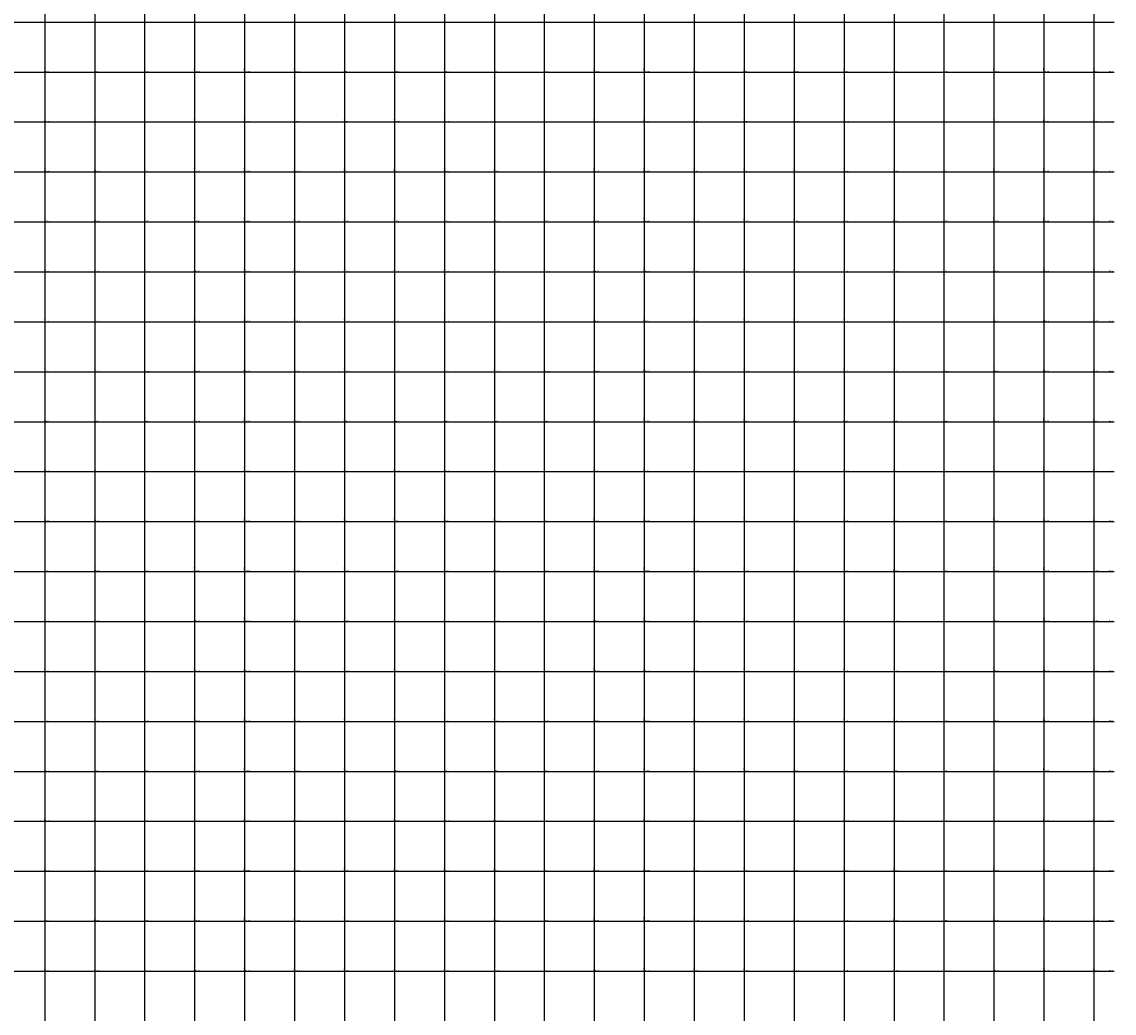
# Model space of a CAD drawing. Units: metres. Extents: x 266126 to 603276, y 8112139 to 16318990.
# Drawn here: x 302907 to 307280, y 8126632 to 8130601 of the extents above; entities that cross this region are included whole.
import ezdxf
from ezdxf.enums import TextEntityAlignment as Align

# ---------------------------------------------------------------- set-up
doc = ezdxf.new("R2010")
doc.units = ezdxf.units.M
doc.layers.add('cgrid', color=161, linetype='Continuous')
doc.layers.add('coordenada', color=161, linetype='Continuous')

msp = doc.modelspace()

# ---------------------------------------------------------------- linework, layer by layer
at = {"layer": 'cgrid'}
for p, q in [((303000, 8112139.4), (303000, 8141558.9)), ((303200, 8112139.4), (303200, 8141558.9)), ((303400, 8112139.4), (303400, 8141558.9)), ((303600, 8112139.4), (303600, 8141558.9)), ((303800, 8112139.4), (303800, 8141558.9)), ((304000, 8112139.4), (304000, 8141558.9)), ((304200, 8112139.4), (304200, 8141558.9)), ((304400, 8112139.4), (304400, 8141558.9)), ((304600, 8112139.4), (304600, 8141558.9)), ((304800, 8112139.4), (304800, 8141558.9)), ((305000, 8112139.4), (305000, 8141558.9)), ((305200, 8112139.4), (305200, 8141558.9)), ((305400, 8112139.4), (305400, 8141558.9)), ((305600, 8112139.4), (305600, 8141558.9)), ((305800, 8112139.4), (305800, 8141558.9)), ((306000, 8112139.4), (306000, 8141558.9)), ((306200, 8112139.4), (306200, 8141558.9)), ((306400, 8112139.4), (306400, 8141558.9)), ((306600, 8112139.4), (306600, 8141558.9)), ((306800, 8112139.4), (306800, 8141558.9)), ((307000, 8112139.4), (307000, 8141558.9)), ((307200, 8112139.4), (307200, 8141558.9)), ((291508.8, 8130600), (307279.9, 8130600)), ((291508.8, 8130400), (307279.9, 8130400)), ((291508.8, 8130200), (307279.9, 8130200)), ((291508.8, 8130000), (307279.9, 8130000)), ((291508.8, 8129800), (307279.9, 8129800)), ((291508.8, 8129600), (307279.9, 8129600)), ((291508.8, 8129400), (307279.9, 8129400)), ((291508.8, 8129200), (307279.9, 8129200)), ((291508.8, 8129000), (307279.9, 8129000)), ((291508.8, 8128800), (307279.9, 8128800)), ((291508.8, 8128600), (307279.9, 8128600)), ((291508.8, 8128400), (307279.9, 8128400)), ((291508.8, 8128200), (307279.9, 8128200)), ((291508.8, 8128000), (307279.9, 8128000)), ((291508.8, 8127800), (307279.9, 8127800)), ((291508.8, 8127600), (307279.9, 8127600)), ((291508.8, 8127400), (307279.9, 8127400)), ((291508.8, 8127200), (307279.9, 8127200)), ((291508.8, 8127000), (307279.9, 8127000)), ((291508.8, 8126800), (307279.9, 8126800))]:
    msp.add_line(p, q, dxfattribs=at)

# ---------------------------------------------------------------- texts
at = {"layer": 'coordenada'}
for s, p in [('303000-E', (302998, 8130402)), ('303200-E', (303198, 8130402)), ('303400-E', (303398, 8130402)), ('303600-E', (303598, 8130402)), ('303800-E', (303798, 8130402)), ('304000-E', (303998, 8130402)), ('304200-E', (304198, 8130402)), ('304400-E', (304398, 8130402)), ('304600-E', (304598, 8130402)), ('304800-E', (304798, 8130402)), ('305000-E', (304998, 8130402)), ('305200-E', (305198, 8130402)), ('305400-E', (305398, 8130402)), ('305600-E', (305598, 8130402)), ('305800-E', (305798, 8130402)), ('306000-E', (305998, 8130402)), ('306200-E', (306198, 8130402)), ('306400-E', (306398, 8130402)), ('306600-E', (306598, 8130402)), ('306800-E', (306798, 8130402)), ('307000-E', (306998, 8130402)), ('307200-E', (307198, 8130402)), ('303000-E', (302998, 8130202)), ('303200-E', (303198, 8130202)), ('303400-E', (303398, 8130202)), ('303600-E', (303598, 8130202)), ('303800-E', (303798, 8130202)), ('304000-E', (303998, 8130202)), ('304200-E', (304198, 8130202)), ('304400-E', (304398, 8130202)), ('304600-E', (304598, 8130202)), ('304800-E', (304798, 8130202)), ('305000-E', (304998, 8130202)), ('305200-E', (305198, 8130202)), ('305400-E', (305398, 8130202)), ('305600-E', (305598, 8130202)), ('305800-E', (305798, 8130202)), ('306000-E', (305998, 8130202)), ('306200-E', (306198, 8130202)), ('306400-E', (306398, 8130202)), ('306600-E', (306598, 8130202)), ('306800-E', (306798, 8130202)), ('307000-E', (306998, 8130202)), ('307200-E', (307198, 8130202)), ('303000-E', (302998, 8130002)), ('303200-E', (303198, 8130002)), ('303400-E', (303398, 8130002)), ('303600-E', (303598, 8130002)), ('303800-E', (303798, 8130002)), ('304000-E', (303998, 8130002)), ('304200-E', (304198, 8130002)), ('304400-E', (304398, 8130002)), ('304600-E', (304598, 8130002)), ('304800-E', (304798, 8130002)), ('305000-E', (304998, 8130002)), ('305200-E', (305198, 8130002)), ('305400-E', (305398, 8130002)), ('305600-E', (305598, 8130002)), ('305800-E', (305798, 8130002)), ('306000-E', (305998, 8130002)), ('306200-E', (306198, 8130002)), ('306400-E', (306398, 8130002)), ('306600-E', (306598, 8130002)), ('306800-E', (306798, 8130002)), ('307000-E', (306998, 8130002)), ('307200-E', (307198, 8130002)), ('303000-E', (302998, 8129802)), ('303200-E', (303198, 8129802)), ('303400-E', (303398, 8129802)), ('303600-E', (303598, 8129802)), ('303800-E', (303798, 8129802)), ('304000-E', (303998, 8129802)), ('304200-E', (304198, 8129802)), ('304400-E', (304398, 8129802)), ('304600-E', (304598, 8129802)), ('304800-E', (304798, 8129802)), ('305000-E', (304998, 8129802)), ('305200-E', (305198, 8129802)), ('305400-E', (305398, 8129802)), ('305600-E', (305598, 8129802)), ('305800-E', (305798, 8129802)), ('306000-E', (305998, 8129802)), ('306200-E', (306198, 8129802)), ('306400-E', (306398, 8129802)), ('306600-E', (306598, 8129802)), ('306800-E', (306798, 8129802)), ('307000-E', (306998, 8129802)), ('307200-E', (307198, 8129802)), ('303000-E', (302998, 8129602)), ('303200-E', (303198, 8129602)), ('303400-E', (303398, 8129602)), ('303600-E', (303598, 8129602)), ('303800-E', (303798, 8129602)), ('304000-E', (303998, 8129602)), ('304200-E', (304198, 8129602)), ('304400-E', (304398, 8129602)), ('304600-E', (304598, 8129602)), ('304800-E', (304798, 8129602)), ('305000-E', (304998, 8129602)), ('305200-E', (305198, 8129602)), ('305400-E', (305398, 8129602)), ('305600-E', (305598, 8129602)), ('305800-E', (305798, 8129602)), ('306000-E', (305998, 8129602)), ('306200-E', (306198, 8129602)), ('306400-E', (306398, 8129602)), ('306600-E', (306598, 8129602)), ('306800-E', (306798, 8129602)), ('307000-E', (306998, 8129602)), ('307200-E', (307198, 8129602)), ('303000-E', (302998, 8129402)), ('303200-E', (303198, 8129402)), ('303400-E', (303398, 8129402)), ('303600-E', (303598, 8129402)), ('303800-E', (303798, 8129402)), ('304000-E', (303998, 8129402)), ('304200-E', (304198, 8129402)), ('304400-E', (304398, 8129402)), ('304600-E', (304598, 8129402)), ('304800-E', (304798, 8129402)), ('305000-E', (304998, 8129402)), ('305200-E', (305198, 8129402)), ('305400-E', (305398, 8129402)), ('305600-E', (305598, 8129402)), ('305800-E', (305798, 8129402)), ('306000-E', (305998, 8129402)), ('306200-E', (306198, 8129402)), ('306400-E', (306398, 8129402)), ('306600-E', (306598, 8129402)), ('306800-E', (306798, 8129402)), ('307000-E', (306998, 8129402)), ('307200-E', (307198, 8129402)), ('303000-E', (302998, 8129202)), ('303200-E', (303198, 8129202)), ('303400-E', (303398, 8129202)), ('303600-E', (303598, 8129202)), ('303800-E', (303798, 8129202)), ('304000-E', (303998, 8129202)), ('304200-E', (304198, 8129202)), ('304400-E', (304398, 8129202)), ('304600-E', (304598, 8129202)), ('304800-E', (304798, 8129202)), ('305000-E', (304998, 8129202)), ('305200-E', (305198, 8129202)), ('305400-E', (305398, 8129202)), ('305600-E', (305598, 8129202)), ('305800-E', (305798, 8129202)), ('306000-E', (305998, 8129202)), ('306200-E', (306198, 8129202)), ('306400-E', (306398, 8129202)), ('306600-E', (306598, 8129202)), ('306800-E', (306798, 8129202)), ('307000-E', (306998, 8129202)), ('307200-E', (307198, 8129202)), ('303000-E', (302998, 8129002)), ('303200-E', (303198, 8129002)), ('303400-E', (303398, 8129002)), ('303600-E', (303598, 8129002)), ('303800-E', (303798, 8129002)), ('304000-E', (303998, 8129002)), ('304200-E', (304198, 8129002)), ('304400-E', (304398, 8129002)), ('304600-E', (304598, 8129002)), ('304800-E', (304798, 8129002)), ('305000-E', (304998, 8129002)), ('305200-E', (305198, 8129002)), ('305400-E', (305398, 8129002)), ('305600-E', (305598, 8129002)), ('305800-E', (305798, 8129002)), ('306000-E', (305998, 8129002)), ('306200-E', (306198, 8129002)), ('306400-E', (306398, 8129002)), ('306600-E', (306598, 8129002)), ('306800-E', (306798, 8129002)), ('307000-E', (306998, 8129002)), ('307200-E', (307198, 8129002)), ('303000-E', (302998, 8128802)), ('303200-E', (303198, 8128802)), ('303400-E', (303398, 8128802)), ('303600-E', (303598, 8128802)), ('303800-E', (303798, 8128802)), ('304000-E', (303998, 8128802)), ('304200-E', (304198, 8128802)), ('304400-E', (304398, 8128802)), ('304600-E', (304598, 8128802)), ('304800-E', (304798, 8128802)), ('305000-E', (304998, 8128802)), ('305200-E', (305198, 8128802)), ('305400-E', (305398, 8128802)), ('305600-E', (305598, 8128802)), ('305800-E', (305798, 8128802)), ('306000-E', (305998, 8128802)), ('306200-E', (306198, 8128802)), ('306400-E', (306398, 8128802)), ('306600-E', (306598, 8128802)), ('306800-E', (306798, 8128802)), ('307000-E', (306998, 8128802)), ('307200-E', (307198, 8128802)), ('303000-E', (302998, 8128602)), ('303200-E', (303198, 8128602)), ('303400-E', (303398, 8128602)), ('303600-E', (303598, 8128602)), ('303800-E', (303798, 8128602)), ('304000-E', (303998, 8128602)), ('304200-E', (304198, 8128602)), ('304400-E', (304398, 8128602)), ('304600-E', (304598, 8128602)), ('304800-E', (304798, 8128602)), ('305000-E', (304998, 8128602)), ('305200-E', (305198, 8128602)), ('305400-E', (305398, 8128602)), ('305600-E', (305598, 8128602)), ('305800-E', (305798, 8128602)), ('306000-E', (305998, 8128602)), ('306200-E', (306198, 8128602)), ('306400-E', (306398, 8128602)), ('306600-E', (306598, 8128602)), ('306800-E', (306798, 8128602)), ('307000-E', (306998, 8128602)), ('307200-E', (307198, 8128602)), ('303000-E', (302998, 8128402)), ('303200-E', (303198, 8128402)), ('303400-E', (303398, 8128402)), ('303600-E', (303598, 8128402)), ('303800-E', (303798, 8128402)), ('304000-E', (303998, 8128402)), ('304200-E', (304198, 8128402)), ('304400-E', (304398, 8128402)), ('304600-E', (304598, 8128402)), ('304800-E', (304798, 8128402)), ('305000-E', (304998, 8128402)), ('305200-E', (305198, 8128402)), ('305400-E', (305398, 8128402)), ('305600-E', (305598, 8128402)), ('305800-E', (305798, 8128402)), ('306000-E', (305998, 8128402)), ('306200-E', (306198, 8128402)), ('306400-E', (306398, 8128402)), ('306600-E', (306598, 8128402)), ('306800-E', (306798, 8128402)), ('307000-E', (306998, 8128402)), ('307200-E', (307198, 8128402)), ('303000-E', (302998, 8128202)), ('303200-E', (303198, 8128202)), ('303400-E', (303398, 8128202)), ('303600-E', (303598, 8128202)), ('303800-E', (303798, 8128202)), ('304000-E', (303998, 8128202)), ('304200-E', (304198, 8128202)), ('304400-E', (304398, 8128202)), ('304600-E', (304598, 8128202)), ('304800-E', (304798, 8128202)), ('305000-E', (304998, 8128202)), ('305200-E', (305198, 8128202)), ('305400-E', (305398, 8128202)), ('305600-E', (305598, 8128202)), ('305800-E', (305798, 8128202)), ('306000-E', (305998, 8128202)), ('306200-E', (306198, 8128202)), ('306400-E', (306398, 8128202)), ('306600-E', (306598, 8128202)), ('306800-E', (306798, 8128202)), ('307000-E', (306998, 8128202)), ('307200-E', (307198, 8128202)), ('303000-E', (302998, 8128002)), ('303200-E', (303198, 8128002)), ('303400-E', (303398, 8128002)), ('303600-E', (303598, 8128002)), ('303800-E', (303798, 8128002)), ('304000-E', (303998, 8128002)), ('304200-E', (304198, 8128002)), ('304400-E', (304398, 8128002)), ('304600-E', (304598, 8128002)), ('304800-E', (304798, 8128002)), ('305000-E', (304998, 8128002)), ('305200-E', (305198, 8128002)), ('305400-E', (305398, 8128002)), ('305600-E', (305598, 8128002)), ('305800-E', (305798, 8128002)), ('306000-E', (305998, 8128002)), ('306200-E', (306198, 8128002)), ('306400-E', (306398, 8128002)), ('306600-E', (306598, 8128002)), ('306800-E', (306798, 8128002)), ('307000-E', (306998, 8128002)), ('307200-E', (307198, 8128002)), ('303000-E', (302998, 8127802)), ('303200-E', (303198, 8127802)), ('303400-E', (303398, 8127802)), ('303600-E', (303598, 8127802)), ('303800-E', (303798, 8127802)), ('304000-E', (303998, 8127802)), ('304200-E', (304198, 8127802)), ('304400-E', (304398, 8127802)), ('304600-E', (304598, 8127802)), ('304800-E', (304798, 8127802)), ('305000-E', (304998, 8127802)), ('305200-E', (305198, 8127802)), ('305400-E', (305398, 8127802)), ('305600-E', (305598, 8127802)), ('305800-E', (305798, 8127802)), ('306000-E', (305998, 8127802)), ('306200-E', (306198, 8127802)), ('306400-E', (306398, 8127802)), ('306600-E', (306598, 8127802)), ('306800-E', (306798, 8127802)), ('307000-E', (306998, 8127802)), ('307200-E', (307198, 8127802)), ('303000-E', (302998, 8127602)), ('303200-E', (303198, 8127602)), ('303400-E', (303398, 8127602)), ('303600-E', (303598, 8127602)), ('303800-E', (303798, 8127602)), ('304000-E', (303998, 8127602)), ('304200-E', (304198, 8127602)), ('304400-E', (304398, 8127602)), ('304600-E', (304598, 8127602)), ('304800-E', (304798, 8127602)), ('305000-E', (304998, 8127602)), ('305200-E', (305198, 8127602)), ('305400-E', (305398, 8127602)), ('305600-E', (305598, 8127602)), ('305800-E', (305798, 8127602)), ('306000-E', (305998, 8127602)), ('306200-E', (306198, 8127602)), ('306400-E', (306398, 8127602)), ('306600-E', (306598, 8127602)), ('306800-E', (306798, 8127602)), ('307000-E', (306998, 8127602)), ('307200-E', (307198, 8127602)), ('303000-E', (302998, 8127402)), ('303200-E', (303198, 8127402)), ('303400-E', (303398, 8127402)), ('303600-E', (303598, 8127402)), ('303800-E', (303798, 8127402)), ('304000-E', (303998, 8127402)), ('304200-E', (304198, 8127402)), ('304400-E', (304398, 8127402)), ('304600-E', (304598, 8127402)), ('304800-E', (304798, 8127402)), ('305000-E', (304998, 8127402)), ('305200-E', (305198, 8127402)), ('305400-E', (305398, 8127402)), ('305600-E', (305598, 8127402)), ('305800-E', (305798, 8127402)), ('306000-E', (305998, 8127402)), ('306200-E', (306198, 8127402)), ('306400-E', (306398, 8127402)), ('306600-E', (306598, 8127402)), ('306800-E', (306798, 8127402)), ('307000-E', (306998, 8127402)), ('307200-E', (307198, 8127402)), ('303000-E', (302998, 8127202)), ('303200-E', (303198, 8127202)), ('303400-E', (303398, 8127202)), ('303600-E', (303598, 8127202)), ('303800-E', (303798, 8127202)), ('304000-E', (303998, 8127202)), ('304200-E', (304198, 8127202)), ('304400-E', (304398, 8127202)), ('304600-E', (304598, 8127202)), ('304800-E', (304798, 8127202)), ('305000-E', (304998, 8127202)), ('305200-E', (305198, 8127202)), ('305400-E', (305398, 8127202)), ('305600-E', (305598, 8127202)), ('305800-E', (305798, 8127202)), ('306000-E', (305998, 8127202)), ('306200-E', (306198, 8127202)), ('306400-E', (306398, 8127202)), ('306600-E', (306598, 8127202)), ('306800-E', (306798, 8127202)), ('307000-E', (306998, 8127202)), ('307200-E', (307198, 8127202)), ('303000-E', (302998, 8127002)), ('303200-E', (303198, 8127002)), ('303400-E', (303398, 8127002)), ('303600-E', (303598, 8127002)), ('303800-E', (303798, 8127002)), ('304000-E', (303998, 8127002)), ('304200-E', (304198, 8127002)), ('304400-E', (304398, 8127002)), ('304600-E', (304598, 8127002)), ('304800-E', (304798, 8127002)), ('305000-E', (304998, 8127002)), ('305200-E', (305198, 8127002)), ('305400-E', (305398, 8127002)), ('305600-E', (305598, 8127002)), ('305800-E', (305798, 8127002)), ('306000-E', (305998, 8127002)), ('306200-E', (306198, 8127002)), ('306400-E', (306398, 8127002)), ('306600-E', (306598, 8127002)), ('306800-E', (306798, 8127002)), ('307000-E', (306998, 8127002)), ('307200-E', (307198, 8127002)), ('303000-E', (302998, 8126802)), ('303200-E', (303198, 8126802)), ('303400-E', (303398, 8126802)), ('303600-E', (303598, 8126802)), ('303800-E', (303798, 8126802)), ('304000-E', (303998, 8126802)), ('304200-E', (304198, 8126802)), ('304400-E', (304398, 8126802)), ('304600-E', (304598, 8126802)), ('304800-E', (304798, 8126802)), ('305000-E', (304998, 8126802)), ('305200-E', (305198, 8126802)), ('305400-E', (305398, 8126802)), ('305600-E', (305598, 8126802)), ('305800-E', (305798, 8126802)), ('306000-E', (305998, 8126802)), ('306200-E', (306198, 8126802)), ('306400-E', (306398, 8126802)), ('306600-E', (306598, 8126802)), ('306800-E', (306798, 8126802)), ('307000-E', (306998, 8126802)), ('307200-E', (307198, 8126802))]:
    msp.add_text(s, height=2.5, rotation=90, dxfattribs=at).set_placement(p)
for s, p in [('8130400-N', (303002, 8130402)), ('8130400-N', (303202, 8130402)), ('8130400-N', (303402, 8130402)), ('8130400-N', (303602, 8130402)), ('8130400-N', (303802, 8130402)), ('8130400-N', (304002, 8130402)), ('8130400-N', (304202, 8130402)), ('8130400-N', (304402, 8130402)), ('8130400-N', (304602, 8130402)), ('8130400-N', (304802, 8130402)), ('8130400-N', (305002, 8130402)), ('8130400-N', (305202, 8130402)), ('8130400-N', (305402, 8130402)), ('8130400-N', (305602, 8130402)), ('8130400-N', (305802, 8130402)), ('8130400-N', (306002, 8130402)), ('8130400-N', (306202, 8130402)), ('8130400-N', (306402, 8130402)), ('8130400-N', (306602, 8130402)), ('8130400-N', (306802, 8130402)), ('8130400-N', (307002, 8130402)), ('8130400-N', (307202, 8130402)), ('8130200-N', (303002, 8130202)), ('8130200-N', (303202, 8130202)), ('8130200-N', (303402, 8130202)), ('8130200-N', (303602, 8130202)), ('8130200-N', (303802, 8130202)), ('8130200-N', (304002, 8130202)), ('8130200-N', (304202, 8130202)), ('8130200-N', (304402, 8130202)), ('8130200-N', (304602, 8130202)), ('8130200-N', (304802, 8130202)), ('8130200-N', (305002, 8130202)), ('8130200-N', (305202, 8130202)), ('8130200-N', (305402, 8130202)), ('8130200-N', (305602, 8130202)), ('8130200-N', (305802, 8130202)), ('8130200-N', (306002, 8130202)), ('8130200-N', (306202, 8130202)), ('8130200-N', (306402, 8130202)), ('8130200-N', (306602, 8130202)), ('8130200-N', (306802, 8130202)), ('8130200-N', (307002, 8130202)), ('8130200-N', (307202, 8130202)), ('8130000-N', (303002, 8130002)), ('8130000-N', (303202, 8130002)), ('8130000-N', (303402, 8130002)), ('8130000-N', (303602, 8130002)), ('8130000-N', (303802, 8130002)), ('8130000-N', (304002, 8130002)), ('8130000-N', (304202, 8130002)), ('8130000-N', (304402, 8130002)), ('8130000-N', (304602, 8130002)), ('8130000-N', (304802, 8130002)), ('8130000-N', (305002, 8130002)), ('8130000-N', (305202, 8130002)), ('8130000-N', (305402, 8130002)), ('8130000-N', (305602, 8130002)), ('8130000-N', (305802, 8130002)), ('8130000-N', (306002, 8130002)), ('8130000-N', (306202, 8130002)), ('8130000-N', (306402, 8130002)), ('8130000-N', (306602, 8130002)), ('8130000-N', (306802, 8130002)), ('8130000-N', (307002, 8130002)), ('8130000-N', (307202, 8130002)), ('8129800-N', (303002, 8129802)), ('8129800-N', (303202, 8129802)), ('8129800-N', (303402, 8129802)), ('8129800-N', (303602, 8129802)), ('8129800-N', (303802, 8129802)), ('8129800-N', (304002, 8129802)), ('8129800-N', (304202, 8129802)), ('8129800-N', (304402, 8129802)), ('8129800-N', (304602, 8129802)), ('8129800-N', (304802, 8129802)), ('8129800-N', (305002, 8129802)), ('8129800-N', (305202, 8129802)), ('8129800-N', (305402, 8129802)), ('8129800-N', (305602, 8129802)), ('8129800-N', (305802, 8129802)), ('8129800-N', (306002, 8129802)), ('8129800-N', (306202, 8129802)), ('8129800-N', (306402, 8129802)), ('8129800-N', (306602, 8129802)), ('8129800-N', (306802, 8129802)), ('8129800-N', (307002, 8129802)), ('8129800-N', (307202, 8129802)), ('8129600-N', (303002, 8129602)), ('8129600-N', (303202, 8129602)), ('8129600-N', (303402, 8129602)), ('8129600-N', (303602, 8129602)), ('8129600-N', (303802, 8129602)), ('8129600-N', (304002, 8129602)), ('8129600-N', (304202, 8129602)), ('8129600-N', (304402, 8129602)), ('8129600-N', (304602, 8129602)), ('8129600-N', (304802, 8129602)), ('8129600-N', (305002, 8129602)), ('8129600-N', (305202, 8129602)), ('8129600-N', (305402, 8129602)), ('8129600-N', (305602, 8129602)), ('8129600-N', (305802, 8129602)), ('8129600-N', (306002, 8129602)), ('8129600-N', (306202, 8129602)), ('8129600-N', (306402, 8129602)), ('8129600-N', (306602, 8129602)), ('8129600-N', (306802, 8129602)), ('8129600-N', (307002, 8129602)), ('8129600-N', (307202, 8129602)), ('8129400-N', (303002, 8129402)), ('8129400-N', (303202, 8129402)), ('8129400-N', (303402, 8129402)), ('8129400-N', (303602, 8129402)), ('8129400-N', (303802, 8129402)), ('8129400-N', (304002, 8129402)), ('8129400-N', (304202, 8129402)), ('8129400-N', (304402, 8129402)), ('8129400-N', (304602, 8129402)), ('8129400-N', (304802, 8129402)), ('8129400-N', (305002, 8129402)), ('8129400-N', (305202, 8129402)), ('8129400-N', (305402, 8129402)), ('8129400-N', (305602, 8129402)), ('8129400-N', (305802, 8129402)), ('8129400-N', (306002, 8129402)), ('8129400-N', (306202, 8129402)), ('8129400-N', (306402, 8129402)), ('8129400-N', (306602, 8129402)), ('8129400-N', (306802, 8129402)), ('8129400-N', (307002, 8129402)), ('8129400-N', (307202, 8129402)), ('8129200-N', (303002, 8129202)), ('8129200-N', (303202, 8129202)), ('8129200-N', (303402, 8129202)), ('8129200-N', (303602, 8129202)), ('8129200-N', (303802, 8129202)), ('8129200-N', (304002, 8129202)), ('8129200-N', (304202, 8129202)), ('8129200-N', (304402, 8129202)), ('8129200-N', (304602, 8129202)), ('8129200-N', (304802, 8129202)), ('8129200-N', (305002, 8129202)), ('8129200-N', (305202, 8129202)), ('8129200-N', (305402, 8129202)), ('8129200-N', (305602, 8129202)), ('8129200-N', (305802, 8129202)), ('8129200-N', (306002, 8129202)), ('8129200-N', (306202, 8129202)), ('8129200-N', (306402, 8129202)), ('8129200-N', (306602, 8129202)), ('8129200-N', (306802, 8129202)), ('8129200-N', (307002, 8129202)), ('8129200-N', (307202, 8129202)), ('8129000-N', (303002, 8129002)), ('8129000-N', (303202, 8129002)), ('8129000-N', (303402, 8129002)), ('8129000-N', (303602, 8129002)), ('8129000-N', (303802, 8129002)), ('8129000-N', (304002, 8129002)), ('8129000-N', (304202, 8129002)), ('8129000-N', (304402, 8129002)), ('8129000-N', (304602, 8129002)), ('8129000-N', (304802, 8129002)), ('8129000-N', (305002, 8129002)), ('8129000-N', (305202, 8129002)), ('8129000-N', (305402, 8129002)), ('8129000-N', (305602, 8129002)), ('8129000-N', (305802, 8129002)), ('8129000-N', (306002, 8129002)), ('8129000-N', (306202, 8129002)), ('8129000-N', (306402, 8129002)), ('8129000-N', (306602, 8129002)), ('8129000-N', (306802, 8129002)), ('8129000-N', (307002, 8129002)), ('8129000-N', (307202, 8129002)), ('8128800-N', (303002, 8128802)), ('8128800-N', (303202, 8128802)), ('8128800-N', (303402, 8128802)), ('8128800-N', (303602, 8128802)), ('8128800-N', (303802, 8128802)), ('8128800-N', (304002, 8128802)), ('8128800-N', (304202, 8128802)), ('8128800-N', (304402, 8128802)), ('8128800-N', (304602, 8128802)), ('8128800-N', (304802, 8128802)), ('8128800-N', (305002, 8128802)), ('8128800-N', (305202, 8128802)), ('8128800-N', (305402, 8128802)), ('8128800-N', (305602, 8128802)), ('8128800-N', (305802, 8128802)), ('8128800-N', (306002, 8128802)), ('8128800-N', (306202, 8128802)), ('8128800-N', (306402, 8128802)), ('8128800-N', (306602, 8128802)), ('8128800-N', (306802, 8128802)), ('8128800-N', (307002, 8128802)), ('8128800-N', (307202, 8128802)), ('8128600-N', (303002, 8128602)), ('8128600-N', (303202, 8128602)), ('8128600-N', (303402, 8128602)), ('8128600-N', (303602, 8128602)), ('8128600-N', (303802, 8128602)), ('8128600-N', (304002, 8128602)), ('8128600-N', (304202, 8128602)), ('8128600-N', (304402, 8128602)), ('8128600-N', (304602, 8128602)), ('8128600-N', (304802, 8128602)), ('8128600-N', (305002, 8128602)), ('8128600-N', (305202, 8128602)), ('8128600-N', (305402, 8128602)), ('8128600-N', (305602, 8128602)), ('8128600-N', (305802, 8128602)), ('8128600-N', (306002, 8128602)), ('8128600-N', (306202, 8128602)), ('8128600-N', (306402, 8128602)), ('8128600-N', (306602, 8128602)), ('8128600-N', (306802, 8128602)), ('8128600-N', (307002, 8128602)), ('8128600-N', (307202, 8128602)), ('8128400-N', (303002, 8128402)), ('8128400-N', (303202, 8128402)), ('8128400-N', (303402, 8128402)), ('8128400-N', (303602, 8128402)), ('8128400-N', (303802, 8128402)), ('8128400-N', (304002, 8128402)), ('8128400-N', (304202, 8128402)), ('8128400-N', (304402, 8128402)), ('8128400-N', (304602, 8128402)), ('8128400-N', (304802, 8128402)), ('8128400-N', (305002, 8128402)), ('8128400-N', (305202, 8128402)), ('8128400-N', (305402, 8128402)), ('8128400-N', (305602, 8128402)), ('8128400-N', (305802, 8128402)), ('8128400-N', (306002, 8128402)), ('8128400-N', (306202, 8128402)), ('8128400-N', (306402, 8128402)), ('8128400-N', (306602, 8128402)), ('8128400-N', (306802, 8128402)), ('8128400-N', (307002, 8128402)), ('8128400-N', (307202, 8128402)), ('8128200-N', (303002, 8128202)), ('8128200-N', (303202, 8128202)), ('8128200-N', (303402, 8128202)), ('8128200-N', (303602, 8128202)), ('8128200-N', (303802, 8128202)), ('8128200-N', (304002, 8128202)), ('8128200-N', (304202, 8128202)), ('8128200-N', (304402, 8128202)), ('8128200-N', (304602, 8128202)), ('8128200-N', (304802, 8128202)), ('8128200-N', (305002, 8128202)), ('8128200-N', (305202, 8128202)), ('8128200-N', (305402, 8128202)), ('8128200-N', (305602, 8128202)), ('8128200-N', (305802, 8128202)), ('8128200-N', (306002, 8128202)), ('8128200-N', (306202, 8128202)), ('8128200-N', (306402, 8128202)), ('8128200-N', (306602, 8128202)), ('8128200-N', (306802, 8128202)), ('8128200-N', (307002, 8128202)), ('8128200-N', (307202, 8128202)), ('8128000-N', (303002, 8128002)), ('8128000-N', (303202, 8128002)), ('8128000-N', (303402, 8128002)), ('8128000-N', (303602, 8128002)), ('8128000-N', (303802, 8128002)), ('8128000-N', (304002, 8128002)), ('8128000-N', (304202, 8128002)), ('8128000-N', (304402, 8128002)), ('8128000-N', (304602, 8128002)), ('8128000-N', (304802, 8128002)), ('8128000-N', (305002, 8128002)), ('8128000-N', (305202, 8128002)), ('8128000-N', (305402, 8128002)), ('8128000-N', (305602, 8128002)), ('8128000-N', (305802, 8128002)), ('8128000-N', (306002, 8128002)), ('8128000-N', (306202, 8128002)), ('8128000-N', (306402, 8128002)), ('8128000-N', (306602, 8128002)), ('8128000-N', (306802, 8128002)), ('8128000-N', (307002, 8128002)), ('8128000-N', (307202, 8128002)), ('8127800-N', (303002, 8127802)), ('8127800-N', (303202, 8127802)), ('8127800-N', (303402, 8127802)), ('8127800-N', (303602, 8127802)), ('8127800-N', (303802, 8127802)), ('8127800-N', (304002, 8127802)), ('8127800-N', (304202, 8127802)), ('8127800-N', (304402, 8127802)), ('8127800-N', (304602, 8127802)), ('8127800-N', (304802, 8127802)), ('8127800-N', (305002, 8127802)), ('8127800-N', (305202, 8127802)), ('8127800-N', (305402, 8127802)), ('8127800-N', (305602, 8127802)), ('8127800-N', (305802, 8127802)), ('8127800-N', (306002, 8127802)), ('8127800-N', (306202, 8127802)), ('8127800-N', (306402, 8127802)), ('8127800-N', (306602, 8127802)), ('8127800-N', (306802, 8127802)), ('8127800-N', (307002, 8127802)), ('8127800-N', (307202, 8127802)), ('8127600-N', (303002, 8127602)), ('8127600-N', (303202, 8127602)), ('8127600-N', (303402, 8127602)), ('8127600-N', (303602, 8127602)), ('8127600-N', (303802, 8127602)), ('8127600-N', (304002, 8127602)), ('8127600-N', (304202, 8127602)), ('8127600-N', (304402, 8127602)), ('8127600-N', (304602, 8127602)), ('8127600-N', (304802, 8127602)), ('8127600-N', (305002, 8127602)), ('8127600-N', (305202, 8127602)), ('8127600-N', (305402, 8127602)), ('8127600-N', (305602, 8127602)), ('8127600-N', (305802, 8127602)), ('8127600-N', (306002, 8127602)), ('8127600-N', (306202, 8127602)), ('8127600-N', (306402, 8127602)), ('8127600-N', (306602, 8127602)), ('8127600-N', (306802, 8127602)), ('8127600-N', (307002, 8127602)), ('8127600-N', (307202, 8127602)), ('8127400-N', (303002, 8127402)), ('8127400-N', (303202, 8127402)), ('8127400-N', (303402, 8127402)), ('8127400-N', (303602, 8127402)), ('8127400-N', (303802, 8127402)), ('8127400-N', (304002, 8127402)), ('8127400-N', (304202, 8127402)), ('8127400-N', (304402, 8127402)), ('8127400-N', (304602, 8127402)), ('8127400-N', (304802, 8127402)), ('8127400-N', (305002, 8127402)), ('8127400-N', (305202, 8127402)), ('8127400-N', (305402, 8127402)), ('8127400-N', (305602, 8127402)), ('8127400-N', (305802, 8127402)), ('8127400-N', (306002, 8127402)), ('8127400-N', (306202, 8127402)), ('8127400-N', (306402, 8127402)), ('8127400-N', (306602, 8127402)), ('8127400-N', (306802, 8127402)), ('8127400-N', (307002, 8127402)), ('8127400-N', (307202, 8127402)), ('8127200-N', (303002, 8127202)), ('8127200-N', (303202, 8127202)), ('8127200-N', (303402, 8127202)), ('8127200-N', (303602, 8127202)), ('8127200-N', (303802, 8127202)), ('8127200-N', (304002, 8127202)), ('8127200-N', (304202, 8127202)), ('8127200-N', (304402, 8127202)), ('8127200-N', (304602, 8127202)), ('8127200-N', (304802, 8127202)), ('8127200-N', (305002, 8127202)), ('8127200-N', (305202, 8127202)), ('8127200-N', (305402, 8127202)), ('8127200-N', (305602, 8127202)), ('8127200-N', (305802, 8127202)), ('8127200-N', (306002, 8127202)), ('8127200-N', (306202, 8127202)), ('8127200-N', (306402, 8127202)), ('8127200-N', (306602, 8127202)), ('8127200-N', (306802, 8127202)), ('8127200-N', (307002, 8127202)), ('8127200-N', (307202, 8127202)), ('8127000-N', (303002, 8127002)), ('8127000-N', (303202, 8127002)), ('8127000-N', (303402, 8127002)), ('8127000-N', (303602, 8127002)), ('8127000-N', (303802, 8127002)), ('8127000-N', (304002, 8127002)), ('8127000-N', (304202, 8127002)), ('8127000-N', (304402, 8127002)), ('8127000-N', (304602, 8127002)), ('8127000-N', (304802, 8127002)), ('8127000-N', (305002, 8127002)), ('8127000-N', (305202, 8127002)), ('8127000-N', (305402, 8127002)), ('8127000-N', (305602, 8127002)), ('8127000-N', (305802, 8127002)), ('8127000-N', (306002, 8127002)), ('8127000-N', (306202, 8127002)), ('8127000-N', (306402, 8127002)), ('8127000-N', (306602, 8127002)), ('8127000-N', (306802, 8127002)), ('8127000-N', (307002, 8127002)), ('8127000-N', (307202, 8127002)), ('8126800-N', (303002, 8126802)), ('8126800-N', (303202, 8126802)), ('8126800-N', (303402, 8126802)), ('8126800-N', (303602, 8126802)), ('8126800-N', (303802, 8126802)), ('8126800-N', (304002, 8126802)), ('8126800-N', (304202, 8126802)), ('8126800-N', (304402, 8126802)), ('8126800-N', (304602, 8126802)), ('8126800-N', (304802, 8126802)), ('8126800-N', (305002, 8126802)), ('8126800-N', (305202, 8126802)), ('8126800-N', (305402, 8126802)), ('8126800-N', (305602, 8126802)), ('8126800-N', (305802, 8126802)), ('8126800-N', (306002, 8126802)), ('8126800-N', (306202, 8126802)), ('8126800-N', (306402, 8126802)), ('8126800-N', (306602, 8126802)), ('8126800-N', (306802, 8126802)), ('8126800-N', (307002, 8126802)), ('8126800-N', (307202, 8126802))]:
    msp.add_text(s, height=2.5, dxfattribs=at).set_placement(p)
for s, p in [('8130400-N', (307275.4, 8130402)), ('8130200-N', (307275.4, 8130202)), ('8130000-N', (307275.4, 8130002)), ('8129800-N', (307275.4, 8129802)), ('8129600-N', (307275.4, 8129602)), ('8129400-N', (307275.4, 8129402)), ('8129200-N', (307275.4, 8129202)), ('8129000-N', (307275.4, 8129002)), ('8128800-N', (307275.4, 8128802)), ('8128600-N', (307275.4, 8128602)), ('8128400-N', (307275.4, 8128402)), ('8128200-N', (307275.4, 8128202)), ('8128000-N', (307275.4, 8128002)), ('8127800-N', (307275.4, 8127802)), ('8127600-N', (307275.4, 8127602)), ('8127400-N', (307275.4, 8127402)), ('8127200-N', (307275.4, 8127202)), ('8127000-N', (307275.4, 8127002)), ('8126800-N', (307275.4, 8126802))]:
    msp.add_text(s, height=2.5, dxfattribs=at).set_placement(p, align=Align.RIGHT)

doc.saveas('drawing.dxf')
